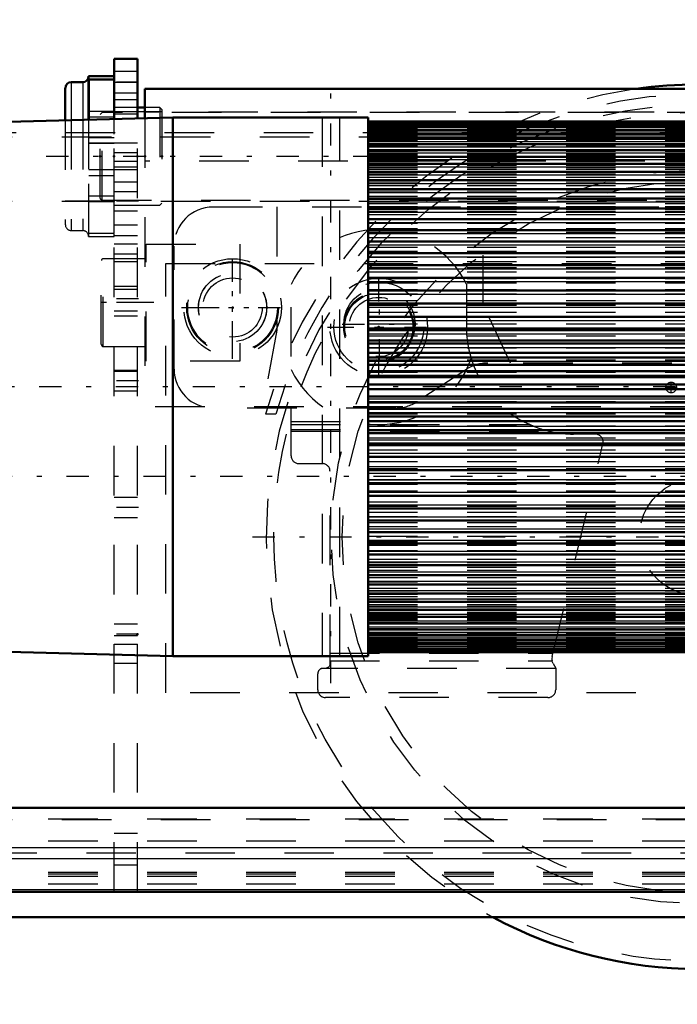
# Model space of a CAD drawing. Units: inches. Extents: x 27 to 298, y 23 to 250.
# Drawn here: x 95 to 109, y 118 to 138 of the extents above; entities that cross this region are included whole.
import ezdxf

# ---------------------------------------------------------------- set-up
doc = ezdxf.new("R2010")
doc.units = ezdxf.units.IN
doc.header["$MEASUREMENT"] = 0
doc.linetypes.add('Center', pattern=[1.5, 0.45, -0.5, 0.05, -0.5])
doc.linetypes.add('Dashed', pattern=[2, 1, -1])
for name, color, linetype, lineweight in [('2d ConnectionPoints', 7, 'Continuous', 50), ('AM_0', 7, 'Continuous', 50), ('AM_4', 3, 'Continuous', 25), ('AM_5', 3, 'Continuous', 25), ('AM_7', 7, 'Center', 25), ('AM_9', 6, 'Dashed', 25)]:
    doc.layers.add(name, color=color, linetype=linetype, lineweight=lineweight)
doc.dimstyles.get("Standard").update_dxf_attribs({"dimtxt": 0.18, "dimasz": 0.18, "dimexe": 0.18, "dimexo": 0.0625, "dimgap": 0.09, "dimtad": 0, "dimtih": 1, "dimtoh": 1, "dimdec": 4, "dimzin": 0, "dimdsep": 46, "dimtxsty": 'Standard', "dimcen": 0.09, "dimadec": 0, "dimazin": 0, "dimtfac": 1, "dimtdec": 4, "dimtofl": 0, "dimtmove": 0, "dimatfit": 3, "dimfxl": 0, "dimtolj": 1, "dimtzin": 0, "dimarcsym": 0})

# ---------------------------------------------------------------- blocks, each defined once
blk = doc.blocks.new('6_4633202920_D50XL103_1_0_in_PNDNJ_1_1_GN_Wire_Rope_Hoist_900')
at = {"layer": 'AM_7'}
for p, q in [((102.493, 130.799), (102.493, 132.867)), ((101.459, 131.833), (103.527, 131.833))]:
    blk.add_line(p, q, dxfattribs=at)
at = {"layer": 'AM_9'}
for radius in [0.985, 0.906, 0.689, 0.598]:
    blk.add_circle((102.493, 131.833), radius, dxfattribs=at)
blk = doc.blocks.new('7_4633202920_D50XL103_2_0_in_PNDNJ_1_1_GN_Wire_Rope_Hoist_900')
at = {"layer": 'AM_7'}
for p, q in [((99.54, 131.192), (99.54, 133.261)), ((98.506, 132.227), (100.575, 132.227))]:
    blk.add_line(p, q, dxfattribs=at)
at = {"layer": 'AM_9'}
for radius in [0.985, 0.906, 0.689, 0.598]:
    blk.add_circle((99.54, 132.227), radius, dxfattribs=at)
blk = doc.blocks.new('9_4633000480sh6_0_in_PNDNJ_1_1_GN_Wire_Rope_Hoist_900')
at = {"layer": 'AM_9'}
for p, q in [((100.721, 129.235), (100.721, 132.691)), ((104.261, 132.699), (104.261, 131.837)), ((100.721, 129.924), (105.412, 129.924)), ((100.721, 129.868), (105.524, 129.868)), ((100.721, 129.766), (105.792, 129.766)), ((100.721, 129.732), (105.918, 129.732)), ((106.866, 129.671), (106.426, 129.671)), ((105.996, 125.182), (107.02, 129.477)), ((100.879, 129.077), (101.351, 129.077)), ((101.509, 125.028), (101.509, 128.92)), ((101.509, 125.253), (106.012, 125.253)), ((101.509, 125.098), (105.994, 125.098)), ((106.016, 125.039), (106.067, 124.95)), ((101.261, 124.51), (101.261, 124.832)), ((101.341, 124.943), (101.379, 124.95)), ((106.067, 124.943), (101.341, 124.943)), ((101.379, 124.95), (101.43, 124.95)), ((106.067, 124.95), (106.067, 124.51)), ((105.909, 124.353), (101.418, 124.353))]:
    blk.add_line(p, q, dxfattribs=at)
for points in [[(105.792, 129.766), (105.789, 129.767), (105.777, 129.771), (105.746, 129.781), (105.629, 129.824), (105.412, 129.924)], [(105.524, 129.868), (105.589, 129.84), (105.804, 129.763), (105.918, 129.732)], [(101.509, 125.028), (101.505, 125.005), (101.493, 124.982), (101.476, 124.965), (101.453, 124.953), (101.43, 124.95)], [(105.996, 125.182), (105.99, 125.144), (105.991, 125.115), (105.994, 125.098)], [(106.016, 125.039), (106.002, 125.071), (105.995, 125.092), (105.994, 125.098)]]:
    blk.add_lwpolyline(points, dxfattribs=at)
blk.add_circle((102.493, 131.833), 0.709, dxfattribs=at)
for centre, radius, start, end in [((102.493, 131.833), 1.969, 26.0775, 154.1581), ((106.426, 131.837), 2.165, 180, 245.38), ((102.493, 131.833), 1.969, 205.8419, 341.2345), ((106.426, 131.837), 2.165, 256.4277, 270), ((106.866, 129.514), 0.157, 346.5889, 90), ((100.879, 129.235), 0.157, 180, 270), ((101.351, 128.92), 0.157, 0, 90), ((101.379, 124.832), 0.118, 108.785, 180), ((101.418, 124.51), 0.157, 180, 270), ((105.909, 124.51), 0.157, 270, 360)]:
    blk.add_arc(centre, radius, start, end, dxfattribs=at)
blk = doc.blocks.new('10_4633000710sh6_0_in_PNDNJ_1_1_GN_Wire_Rope_Hoist_900')
at = {"layer": 'AM_7'}
for p, q in [((102.506, 131.137), (102.506, 132.646)), ((101.751, 131.892), (103.26, 131.892))]:
    blk.add_line(p, q, dxfattribs=at)
at = {"layer": 'AM_9'}
for p, q in [((99.146, 134.256), (115.695, 134.256)), ((100.431, 134.256), (100.431, 132.481)), ((104.604, 132.284), (104.604, 134.256)), ((116.088, 133.862), (116.088, 133.193)), ((98.358, 130.985), (98.358, 133.468)), ((114.514, 133.193), (114.514, 133.075)), ((116.088, 133.193), (114.514, 133.193)), ((114.514, 133.075), (113.71, 133.075)), ((113.343, 132.823), (112.777, 131.358)), ((105.153, 131.106), (104.604, 132.284)), ((100.431, 131.972), (100.431, 131.772)), ((100.431, 131.772), (100.149, 130.197)), ((104.263, 130.977), (103.267, 130.326)), ((112.41, 131.106), (104.694, 131.106)), ((102.836, 130.197), (99.146, 130.197))]:
    blk.add_line(p, q, dxfattribs=at)
for centre, radius in [((99.54, 132.227), 0.926), ((102.506, 131.892), 0.719)]:
    blk.add_circle(centre, radius, dxfattribs=at)
for centre, radius, start, end in [((99.146, 133.468), 0.787, 90, 180), ((115.695, 133.862), 0.394, 360, 90), ((113.71, 132.681), 0.394, 90, 158.8862), ((112.41, 131.5), 0.394, 270, 338.8862), ((99.146, 130.985), 0.787, 180, 270), ((104.694, 130.319), 0.787, 90, 123.2017), ((102.836, 130.985), 0.787, 270, 303.2017)]:
    blk.add_arc(centre, radius, start, end, dxfattribs=at)
blk = doc.blocks.new('11_4633201070sh6_0_in_PNDNJ_1_1_GN_Wire_Rope_Hoist_900')
at = {"layer": 'AM_0'}
for p, q in [((113.027, 136.641), (97.768, 136.641)), ((97.768, 136.641), (97.768, 136.048)), ((120.052, 136.641), (117.168, 136.641)), ((120.052, 136.641), (120.052, 134.368))]:
    blk.add_line(p, q, dxfattribs=at)
at = {"layer": 'AM_4'}
blk.add_line((120.052, 135.183), (118.918, 135.183), dxfattribs=at)
at = {"layer": 'AM_7'}
for p, q in [((99.54, 131.504), (99.54, 132.949)), ((113.91, 131.873), (113.91, 132.462)), ((116.666, 131.873), (116.666, 132.462)), ((98.817, 132.226), (100.263, 132.226)), ((113.616, 132.167), (114.205, 132.167)), ((116.372, 132.167), (116.961, 132.167)), ((101.542, 131.833), (103.444, 131.833)), ((108.285, 130.612), (108.512, 130.612)), ((108.398, 130.499), (108.398, 130.726)), ((109.663, 130.612), (109.89, 130.612)), ((109.776, 130.499), (109.776, 130.726))]:
    blk.add_line(p, q, dxfattribs=at)
at = {"layer": 'AM_9'}
for p, q in [((117.168, 136.641), (113.027, 136.641)), ((120.052, 136.168), (97.768, 136.168)), ((97.768, 136.048), (97.768, 130.219)), ((117.867, 135.183), (97.768, 135.183)), ((118.918, 135.183), (118.3, 135.183)), ((120.052, 134.368), (120.052, 132.502)), ((119.478, 132.502), (120.052, 132.502)), ((119.281, 131.519), (119.281, 132.305)), ((113.174, 131.322), (119.084, 131.322)), ((112.977, 130.219), (112.977, 131.125)), ((112.977, 130.219), (97.768, 130.219))]:
    blk.add_line(p, q, dxfattribs=at)
blk.add_lwpolyline([(118.3, 135.183), (118.319, 135.259), (118.312, 135.337), (118.28, 135.409), (118.225, 135.466), (118.154, 135.503), (118.076, 135.514), (118, 135.498), (117.933, 135.46), (117.881, 135.4), (117.852, 135.326), (117.849, 135.246), (117.867, 135.183)], dxfattribs=at)
for centre, radius in [((99.54, 132.226), 0.688), ((102.493, 131.833), 0.906), ((113.91, 132.167), 0.281), ((116.666, 132.167), 0.281), ((108.398, 130.612), 0.108), ((109.776, 130.612), 0.108)]:
    blk.add_circle(centre, radius, dxfattribs=at)
for centre, radius, start, end in [((118.083, 135.278), 0.236, 203.6224, 336.3776), ((119.478, 132.305), 0.197, 90, 180), ((119.084, 131.519), 0.197, 270, 0), ((113.174, 131.125), 0.197, 90, 180)]:
    blk.add_arc(centre, radius, start, end, dxfattribs=at)
blk = doc.blocks.new('13_4633200140_D45XL622_0_in_PNDNJ_1_1_GN_Wire_Rope_Hoist_900')
at = {"layer": 'AM_7'}
blk.add_line((122.577, 135.278), (95.641, 135.278), dxfattribs=at)
at = {"layer": 'AM_9'}
for p, q in [((96.904, 136.164), (96.865, 136.125)), ((121.314, 136.164), (96.904, 136.164)), ((96.904, 134.391), (96.904, 136.164)), ((96.865, 134.43), (96.865, 136.125)), ((96.865, 134.43), (96.904, 134.391)), ((96.904, 134.391), (121.314, 134.391))]:
    blk.add_line(p, q, dxfattribs=at)
blk = doc.blocks.new('14_0643207120_SH6_SHR6_R02_04_22_2_0_in_PNDNJ_1_1_GN_Wire_Rope_Hoist_900')
at = {"layer": 'AM_0'}
for p, q in [((96.512, 136.775), (96.28, 136.775)), ((97.146, 136.893), (96.63, 136.893)), ((96.63, 136.893), (96.63, 136.018)), ((97.146, 136.831), (96.635, 136.831)), ((96.635, 136.018), (96.635, 136.831)), ((96.161, 136.657), (96.161, 136.006)), ((97.768, 136.262), (97.619, 136.262))]:
    blk.add_line(p, q, dxfattribs=at)
for centre, start, end in [((96.28, 136.657), 90, 180), ((96.512, 136.893), 270, 0)]:
    blk.add_arc(centre, 0.118, start, end, dxfattribs=at)
at = {"layer": 'AM_4'}
for p, q in [((96.28, 136.775), (96.28, 136.009)), ((96.512, 136.775), (96.512, 136.015)), ((96.635, 136.189), (97.146, 136.189)), ((96.635, 136.075), (97.146, 136.075))]:
    blk.add_line(p, q, dxfattribs=at)
at = {"layer": 'AM_9'}
for p, q in [((97.146, 136.838), (97.146, 136.893)), ((97.146, 133.724), (97.146, 136.831)), ((98.112, 136.173), (96.161, 136.173)), ((97.619, 136.262), (97.146, 136.262)), ((98.072, 136.262), (97.768, 136.262)), ((98.112, 136.223), (98.072, 136.262)), ((98.072, 136.262), (98.072, 134.293)), ((98.112, 136.223), (98.112, 134.332)), ((96.161, 136.006), (96.161, 133.898)), ((96.28, 136.009), (96.28, 133.78)), ((96.512, 136.015), (96.512, 133.78)), ((96.63, 136.018), (96.63, 133.662)), ((96.635, 133.724), (96.635, 136.018)), ((96.635, 135.661), (97.146, 135.661)), ((97.146, 135.544), (96.635, 135.544)), ((96.635, 135.543), (97.146, 135.543)), ((96.635, 135.012), (97.146, 135.012)), ((96.635, 135.012), (97.146, 135.012)), ((96.635, 134.894), (97.146, 134.894)), ((96.161, 134.382), (98.112, 134.382)), ((96.635, 134.48), (97.146, 134.48)), ((96.635, 134.366), (97.146, 134.366)), ((97.146, 134.293), (98.072, 134.293)), ((98.072, 134.293), (98.112, 134.332)), ((96.28, 133.78), (96.512, 133.78)), ((96.63, 133.662), (97.146, 133.662)), ((96.635, 133.724), (97.146, 133.724)), ((97.146, 133.662), (97.146, 133.717))]:
    blk.add_line(p, q, dxfattribs=at)
for centre, start, end in [((96.28, 133.898), 180, 270), ((96.512, 133.662), 0, 90)]:
    blk.add_arc(centre, 0.118, start, end, dxfattribs=at)
blk = doc.blocks.new('18_4633000240sh6_0_in_PNDNJ_1_1_GN_Wire_Rope_Hoist_900')
at = {"layer": 'AM_0'}
for centre, radius, start, end in [((108.938, 127.673), 9.055, 82.0237, 97.9763), ((108.938, 127.597), 8.72, 241.6424, 298.3576)]:
    blk.add_arc(centre, radius, start, end, dxfattribs=at)
at = {"layer": 'AM_7'}
for p, q in [((108.938, 118.604), (108.938, 136.59)), ((97.946, 132.326), (96.839, 132.326)), ((121.031, 132.325), (120.034, 132.325)), ((99.944, 127.597), (117.931, 127.597))]:
    blk.add_line(p, q, dxfattribs=at)
at = {"layer": 'AM_9'}
for p, q in [((97.796, 133.507), (99.686, 133.507)), ((97.796, 131.143), (97.796, 133.507)), ((99.686, 133.507), (99.686, 131.143)), ((118.19, 131.143), (118.19, 133.507)), ((118.19, 133.507), (120.079, 133.507)), ((120.079, 133.507), (120.079, 131.143)), ((96.889, 131.479), (96.889, 133.173)), ((96.929, 131.439), (96.929, 133.212)), ((97.796, 133.212), (96.929, 133.212)), ((120.946, 133.212), (120.079, 133.212)), ((120.946, 131.439), (120.946, 133.212)), ((120.985, 131.478), (120.985, 133.172)), ((98.19, 124.451), (98.19, 133.113)), ((98.19, 133.113), (119.686, 133.113)), ((119.686, 133.113), (119.686, 124.451)), ((96.929, 131.439), (97.796, 131.439)), ((120.079, 131.439), (120.946, 131.439)), ((99.686, 131.143), (97.796, 131.143)), ((118.19, 131.143), (120.079, 131.143)), ((100.412, 130.077), (100.207, 130.077)), ((117.668, 130.077), (117.463, 130.077)), ((119.686, 124.451), (98.19, 124.451))]:
    blk.add_line(p, q, dxfattribs=at)
for radius in [8.565, 7.406, 7.185, 1.182]:
    blk.add_circle((108.938, 127.597), radius, dxfattribs=at)
for centre, radius, start, end in [((108.938, 127.673), 9.055, 97.9763, 164.6055), ((108.938, 127.673), 8.858, 43.7524, 164.2547), ((108.938, 127.673), 9.055, 15.3945, 82.0237), ((108.938, 127.597), 8.72, 298.3576, 241.6424), ((108.938, 127.673), 8.858, 15.7453, 43.5169), ((96.929, 133.173), 0.0394, 90, 180), ((120.946, 133.172), 0.0394, 0, 90), ((96.929, 131.479), 0.0394, 180, 270), ((120.946, 131.478), 0.0394, 270, 360)]:
    blk.add_arc(centre, radius, start, end, dxfattribs=at)
blk = doc.blocks.new('26_D_0643003950_CUBICLE_GK_SH6_YAL_0_in_PNDNJ_1_1_GN_Wire_Rope_Hoist_900')
at = {"layer": 'AM_7'}
blk.add_line((43.488, 128.821), (134.384, 128.821), dxfattribs=at)
blk = doc.blocks.new('27_2727016130_MOTOR_12_2H72_MF13_0_in_PNDNJ_1_1_GN_Wire_Rope_Hoist_900')
at = {"layer": 'AM_0'}
for p, q in [((98.335, 136.063), (93.079, 135.925)), ((101.351, 136.063), (98.335, 136.063)), ((98.335, 125.188), (98.335, 136.063)), ((102.275, 136.063), (101.704, 136.063)), ((102.275, 136.063), (102.275, 125.188)), ((113.346, 135.982), (102.275, 135.982)), ((113.346, 135.975), (102.275, 135.975)), ((113.346, 135.953), (102.275, 135.953)), ((113.346, 135.916), (102.275, 135.916)), ((113.346, 135.866), (102.275, 135.866)), ((113.346, 135.801), (102.275, 135.801)), ((113.346, 135.722), (102.275, 135.722)), ((113.346, 135.629), (102.275, 135.629)), ((113.346, 135.522), (102.275, 135.522)), ((113.346, 135.402), (102.275, 135.402)), ((113.346, 135.269), (102.275, 135.269)), ((113.346, 135.124), (102.275, 135.124)), ((113.346, 134.966), (102.275, 134.966)), ((113.346, 134.797), (102.275, 134.797)), ((113.346, 134.616), (102.275, 134.616)), ((113.346, 134.424), (102.275, 134.424)), ((113.346, 134.223), (102.275, 134.223)), ((113.346, 134.011), (102.275, 134.011)), ((113.346, 133.79), (102.275, 133.79)), ((113.346, 133.561), (102.275, 133.561)), ((113.346, 133.323), (102.275, 133.323)), ((113.346, 133.079), (102.275, 133.079)), ((113.346, 132.827), (102.275, 132.827)), ((113.346, 132.57), (102.275, 132.57)), ((113.346, 132.308), (102.275, 132.308)), ((113.346, 132.041), (102.275, 132.041)), ((102.275, 131.8), (113.346, 131.8)), ((113.346, 131.77), (102.275, 131.77)), ((102.275, 131.559), (113.346, 131.559)), ((113.346, 131.497), (102.275, 131.497)), ((102.275, 131.315), (113.346, 131.315)), ((113.346, 131.221), (102.275, 131.221)), ((102.275, 131.07), (113.346, 131.07)), ((113.346, 130.943), (102.275, 130.943)), ((102.275, 130.823), (113.346, 130.823)), ((102.275, 130.675), (113.346, 130.675)), ((102.275, 130.576), (113.346, 130.576)), ((102.275, 130.428), (113.346, 130.428)), ((102.275, 130.308), (113.346, 130.308)), ((102.275, 130.181), (113.346, 130.181)), ((102.275, 130.03), (113.346, 130.03)), ((102.275, 129.935), (113.346, 129.935)), ((102.275, 129.754), (113.346, 129.754)), ((102.275, 129.692), (113.346, 129.692)), ((102.275, 129.481), (113.346, 129.481)), ((102.275, 129.451), (113.346, 129.451)), ((102.275, 129.21), (113.346, 129.21)), ((102.275, 128.943), (113.346, 128.943)), ((102.275, 128.681), (113.346, 128.681)), ((102.275, 128.423), (113.346, 128.423)), ((102.275, 128.172), (113.346, 128.172)), ((102.275, 127.928), (113.346, 127.928)), ((102.275, 127.69), (113.346, 127.69)), ((102.275, 127.461), (113.346, 127.461)), ((102.275, 127.24), (113.346, 127.24)), ((102.275, 127.028), (113.346, 127.028)), ((102.275, 126.826), (113.346, 126.826)), ((102.275, 126.635), (113.346, 126.635)), ((102.275, 126.454), (113.346, 126.454)), ((102.275, 126.284), (113.346, 126.284)), ((102.275, 126.127), (113.346, 126.127)), ((102.275, 125.981), (113.346, 125.981)), ((102.275, 125.849), (113.346, 125.849)), ((102.275, 125.729), (113.346, 125.729)), ((102.275, 125.622), (113.346, 125.622)), ((102.275, 125.529), (113.346, 125.529)), ((102.275, 125.45), (113.346, 125.45)), ((93.079, 125.326), (98.335, 125.188)), ((102.275, 125.385), (113.346, 125.385)), ((102.275, 125.334), (113.346, 125.334)), ((102.275, 125.298), (113.346, 125.298)), ((102.275, 125.276), (113.346, 125.276)), ((102.275, 125.269), (113.346, 125.269)), ((98.335, 125.188), (101.351, 125.188)), ((101.704, 125.188), (102.275, 125.188))]:
    blk.add_line(p, q, dxfattribs=at)
for points in [[(101.349, 136.063), (101.354, 136.062), (101.377, 136.062), (101.417, 136.061), (101.469, 136.06), (101.528, 136.06), (101.587, 136.06), (101.639, 136.061), (101.678, 136.062), (101.7, 136.062), (101.704, 136.063)], [(101.704, 125.188), (101.694, 125.189), (101.665, 125.189), (101.62, 125.19), (101.565, 125.191), (101.506, 125.191), (101.449, 125.191), (101.4, 125.19), (101.366, 125.189), (101.35, 125.188), (101.349, 125.188)]]:
    blk.add_lwpolyline(points, dxfattribs=at)
at = {"layer": 'AM_4'}
for p, q in [((102.275, 135.871), (113.346, 135.871)), ((102.275, 135.819), (113.346, 135.819)), ((102.275, 135.752), (113.346, 135.752)), ((102.275, 135.671), (113.346, 135.671)), ((102.275, 135.576), (113.346, 135.576)), ((102.275, 135.467), (113.346, 135.467)), ((102.275, 135.346), (113.346, 135.346)), ((102.275, 135.211), (113.346, 135.211)), ((102.275, 135.064), (113.346, 135.064)), ((102.275, 134.904), (113.346, 134.904)), ((102.275, 134.733), (113.346, 134.733)), ((102.275, 134.551), (113.346, 134.551)), ((102.275, 134.358), (113.346, 134.358)), ((102.275, 134.154), (113.346, 134.154)), ((102.275, 133.941), (113.346, 133.941)), ((102.275, 133.719), (113.346, 133.719)), ((102.275, 133.489), (113.346, 133.489)), ((102.275, 133.25), (113.346, 133.25)), ((102.275, 133.005), (113.346, 133.005)), ((102.275, 132.752), (113.346, 132.752)), ((102.275, 132.494), (113.346, 132.494)), ((102.275, 132.231), (113.346, 132.231)), ((102.275, 131.964), (113.346, 131.964)), ((102.275, 131.693), (113.346, 131.693)), ((102.275, 131.418), (113.346, 131.418)), ((102.275, 131.142), (113.346, 131.142)), ((102.275, 130.864), (113.346, 130.864)), ((102.275, 130.665), (113.346, 130.665)), ((102.275, 130.586), (113.346, 130.586)), ((102.275, 130.386), (113.346, 130.386)), ((102.275, 130.109), (113.346, 130.109)), ((102.275, 129.832), (113.346, 129.832)), ((102.275, 129.558), (113.346, 129.558)), ((102.275, 129.287), (113.346, 129.287)), ((102.275, 129.02), (113.346, 129.02)), ((102.275, 128.756), (113.346, 128.756)), ((102.275, 128.498), (113.346, 128.498)), ((102.275, 128.246), (113.346, 128.246)), ((102.275, 128.001), (113.346, 128.001)), ((102.275, 127.762), (113.346, 127.762)), ((102.275, 127.532), (113.346, 127.532)), ((102.275, 127.309), (113.346, 127.309)), ((102.275, 127.096), (113.346, 127.096)), ((102.275, 126.893), (113.346, 126.893)), ((102.275, 126.7), (113.346, 126.7)), ((102.275, 126.518), (113.346, 126.518)), ((102.275, 126.346), (113.346, 126.346)), ((102.275, 126.187), (113.346, 126.187)), ((102.275, 126.04), (113.346, 126.04)), ((102.275, 125.905), (113.346, 125.905)), ((102.275, 125.783), (113.346, 125.783)), ((102.275, 125.675), (113.346, 125.675)), ((102.275, 125.58), (113.346, 125.58)), ((102.275, 125.499), (113.346, 125.499)), ((102.275, 125.432), (113.346, 125.432)), ((102.275, 125.379), (113.346, 125.379))]:
    blk.add_line(p, q, dxfattribs=at)
at = {"layer": 'AM_7'}
for p, q in [((101.526, 124.644), (101.526, 136.606)), ((120.884, 130.625), (91.152, 130.625))]:
    blk.add_line(p, q, dxfattribs=at)
at = {"layer": 'AM_9'}
for p, q in [((101.349, 136.063), (101.349, 125.188)), ((101.384, 136.062), (101.349, 136.063)), ((101.704, 125.188), (101.704, 136.063)), ((102.275, 135.943), (113.346, 135.943)), ((102.275, 135.938), (113.346, 135.938)), ((102.275, 135.934), (113.346, 135.934)), ((102.275, 135.918), (113.346, 135.918)), ((102.275, 135.91), (113.346, 135.91)), ((102.275, 135.884), (113.346, 135.884)), ((102.275, 135.835), (113.346, 135.835)), ((102.275, 135.772), (113.346, 135.772)), ((102.275, 135.695), (113.346, 135.695)), ((102.275, 135.604), (113.346, 135.604)), ((102.275, 135.499), (113.346, 135.499)), ((102.275, 135.381), (113.346, 135.381)), ((102.275, 135.35), (113.346, 135.35)), ((102.275, 135.34), (113.346, 135.34)), ((102.275, 135.329), (113.346, 135.329)), ((102.275, 135.318), (113.346, 135.318)), ((102.275, 135.299), (113.346, 135.299)), ((102.275, 135.284), (113.346, 135.284)), ((102.275, 135.257), (113.346, 135.257)), ((102.275, 135.25), (113.346, 135.25)), ((102.275, 135.236), (113.346, 135.236)), ((102.275, 135.201), (113.346, 135.201)), ((102.275, 135.176), (113.346, 135.176)), ((102.275, 135.134), (113.346, 135.134)), ((102.275, 135.107), (113.346, 135.107)), ((102.275, 135.103), (113.346, 135.103)), ((102.275, 135.054), (113.346, 135.054)), ((102.275, 135.018), (113.346, 135.018)), ((102.275, 134.961), (113.346, 134.961)), ((102.275, 134.951), (113.346, 134.951)), ((102.275, 134.921), (113.346, 134.921)), ((102.275, 134.857), (113.346, 134.857)), ((102.275, 134.812), (113.346, 134.812)), ((102.275, 134.783), (113.346, 134.783)), ((102.275, 134.741), (113.346, 134.741)), ((102.275, 134.692), (113.346, 134.692)), ((102.275, 134.614), (113.346, 134.614)), ((102.275, 134.604), (113.346, 134.604)), ((102.275, 134.56), (113.346, 134.56)), ((102.275, 134.477), (113.346, 134.477)), ((102.275, 134.418), (113.346, 134.418)), ((102.275, 134.413), (113.346, 134.413)), ((102.275, 134.328), (113.346, 134.328)), ((102.275, 134.265), (113.346, 134.265)), ((102.275, 134.213), (113.346, 134.213)), ((102.275, 134.169), (113.346, 134.169)), ((102.275, 134.103), (113.346, 134.103)), ((102.275, 134.003), (113.346, 134.003)), ((102.275, 134.001), (113.346, 134.001)), ((102.275, 133.931), (113.346, 133.931)), ((102.275, 133.823), (113.346, 133.823)), ((102.275, 133.783), (113.346, 133.783)), ((102.275, 133.75), (113.346, 133.75)), ((102.275, 133.637), (113.346, 133.637)), ((102.275, 133.56), (113.346, 133.56)), ((102.275, 133.555), (113.346, 133.555)), ((102.275, 133.442), (113.346, 133.442)), ((102.275, 133.362), (113.346, 133.362)), ((102.275, 133.318), (113.346, 133.318)), ((102.275, 133.24), (113.346, 133.24)), ((102.275, 133.157), (113.346, 133.157)), ((102.275, 133.075), (113.346, 133.075)), ((102.275, 133.031), (113.346, 133.031)), ((102.275, 132.944), (113.346, 132.944)), ((102.275, 132.824), (113.346, 132.824)), ((102.275, 132.814), (113.346, 132.814)), ((102.275, 132.726), (113.346, 132.726)), ((102.275, 132.592), (113.346, 132.592)), ((102.275, 132.568), (113.346, 132.568)), ((102.275, 132.501), (113.346, 132.501)), ((102.275, 132.365), (113.346, 132.365)), ((102.275, 132.306), (113.346, 132.306)), ((102.275, 132.272), (113.346, 132.272)), ((102.275, 132.133), (113.346, 132.133)), ((102.275, 132.04), (113.346, 132.04)), ((102.275, 132.038), (113.346, 132.038)), ((102.275, 131.896), (113.346, 131.896)), ((102.275, 131.77), (113.346, 131.77)), ((102.275, 131.656), (113.346, 131.656)), ((102.275, 131.496), (113.346, 131.496)), ((102.275, 131.414), (113.346, 131.414)), ((102.275, 131.22), (113.346, 131.22)), ((102.275, 131.169), (113.346, 131.169)), ((102.275, 130.922), (113.346, 130.922)), ((102.275, 130.329), (113.346, 130.329)), ((102.275, 130.082), (113.346, 130.082)), ((102.275, 130.03), (113.346, 130.03)), ((102.275, 129.837), (113.346, 129.837)), ((102.275, 129.755), (113.346, 129.755)), ((102.275, 129.595), (113.346, 129.595)), ((102.275, 129.481), (113.346, 129.481)), ((102.275, 129.355), (113.346, 129.355)), ((102.275, 129.213), (113.346, 129.213)), ((102.275, 129.211), (113.346, 129.211)), ((102.275, 129.118), (113.346, 129.118)), ((102.275, 128.979), (113.346, 128.979)), ((102.275, 128.945), (113.346, 128.945)), ((102.275, 128.886), (113.346, 128.886)), ((102.275, 128.749), (113.346, 128.749)), ((102.275, 128.683), (113.346, 128.683)), ((102.275, 128.658), (113.346, 128.658)), ((102.275, 128.525), (113.346, 128.525)), ((102.275, 128.436), (113.346, 128.436)), ((102.275, 128.427), (113.346, 128.427)), ((102.275, 128.306), (113.346, 128.306)), ((102.275, 128.22), (113.346, 128.22)), ((102.275, 128.176), (113.346, 128.176)), ((102.275, 128.094), (113.346, 128.094)), ((102.275, 128.011), (113.346, 128.011)), ((102.275, 127.932), (113.346, 127.932)), ((102.275, 127.889), (113.346, 127.889)), ((102.275, 127.808), (113.346, 127.808)), ((102.275, 127.696), (113.346, 127.696)), ((102.275, 127.691), (113.346, 127.691)), ((102.275, 127.614), (113.346, 127.614)), ((102.275, 127.501), (113.346, 127.501)), ((102.275, 127.468), (113.346, 127.468)), ((102.275, 127.427), (113.346, 127.427)), ((102.275, 127.32), (113.346, 127.32)), ((102.275, 127.25), (113.346, 127.25)), ((102.275, 127.248), (113.346, 127.248)), ((102.275, 127.148), (113.346, 127.148)), ((102.275, 127.081), (113.346, 127.081)), ((102.275, 127.038), (113.346, 127.038)), ((102.275, 126.985), (113.346, 126.985)), ((102.275, 126.923), (113.346, 126.923)), ((102.275, 126.837), (113.346, 126.837)), ((102.275, 126.833), (113.346, 126.833)), ((102.275, 126.774), (113.346, 126.774)), ((102.275, 126.69), (113.346, 126.69)), ((102.275, 126.647), (113.346, 126.647)), ((102.275, 126.636), (113.346, 126.636)), ((102.275, 126.559), (113.346, 126.559)), ((102.275, 126.509), (113.346, 126.509)), ((102.275, 126.468), (113.346, 126.468)), ((102.275, 126.439), (113.346, 126.439)), ((102.275, 126.394), (113.346, 126.394)), ((102.275, 126.33), (113.346, 126.33)), ((102.275, 126.3), (113.346, 126.3)), ((102.275, 126.289), (113.346, 126.289)), ((102.275, 126.233), (113.346, 126.233)), ((102.275, 126.197), (113.346, 126.197)), ((102.275, 126.148), (113.346, 126.148)), ((102.275, 126.144), (113.346, 126.144)), ((102.275, 126.117), (113.346, 126.117)), ((102.275, 126.075), (113.346, 126.075)), ((102.275, 126.049), (113.346, 126.049)), ((102.275, 126.015), (113.346, 126.015)), ((102.275, 126), (113.346, 126)), ((102.275, 125.994), (113.346, 125.994)), ((102.275, 125.967), (113.346, 125.967)), ((102.275, 125.952), (113.346, 125.952)), ((102.275, 125.932), (113.346, 125.932)), ((102.275, 125.922), (113.346, 125.922)), ((102.275, 125.91), (113.346, 125.91)), ((102.275, 125.901), (113.346, 125.901)), ((102.275, 125.869), (113.346, 125.869)), ((102.275, 125.751), (113.346, 125.751)), ((102.275, 125.647), (113.346, 125.647)), ((102.275, 125.556), (113.346, 125.556)), ((102.275, 125.479), (113.346, 125.479)), ((102.275, 125.416), (113.346, 125.416)), ((102.275, 125.367), (113.346, 125.367)), ((102.275, 125.341), (113.346, 125.341)), ((102.275, 125.333), (113.346, 125.333)), ((102.275, 125.317), (113.346, 125.317)), ((102.275, 125.313), (113.346, 125.313)), ((102.275, 125.308), (113.346, 125.308))]:
    blk.add_line(p, q, dxfattribs=at)
blk = doc.blocks.new('30_0643002400ROPEDRUMSH6L4G105F_0_in_PNDNJ_1_1_GN_Wire_Rope_Hoist_900')
at = {"layer": 'AM_9'}
for p, q in [((117.168, 135.75), (92.675, 135.75)), ((48.091, 121.892), (118.918, 121.892))]:
    blk.add_line(p, q, dxfattribs=at)
blk = doc.blocks.new('38_3737017240XE42590_8_0_in_PNDNJ_1_1_GN_Wire_Rope_Hoist_900')
at = {"layer": 'AM_0'}
for p, q in [((97.146, 136.031), (97.146, 137.246)), ((97.146, 137.246), (97.619, 137.246)), ((97.619, 136.044), (97.619, 137.246)), ((47.815, 122.127), (114.233, 122.127)), ((47.814, 120.435), (120.256, 120.435)), ((48.308, 119.923), (120.388, 119.923))]:
    blk.add_line(p, q, dxfattribs=at)
at = {"layer": 'AM_4'}
for p, q in [((97.146, 136.774), (97.619, 136.774)), ((47.815, 121.327), (120.256, 121.327)), ((47.815, 121.104), (120.256, 121.104)), ((47.815, 120.481), (120.256, 120.481))]:
    blk.add_line(p, q, dxfattribs=at)
at = {"layer": 'AM_7'}
for p, q in [((97.642, 136.774), (97.123, 136.774)), ((97.642, 134.372), (97.123, 134.372)), ((97.642, 132.403), (97.123, 132.403)), ((97.642, 132.325), (97.123, 132.325)), ((97.642, 130.75), (97.123, 130.75)), ((97.642, 128.191), (97.123, 128.191)), ((97.642, 125.632), (97.123, 125.632))]:
    blk.add_line(p, q, dxfattribs=at)
at = {"layer": 'AM_9'}
for p, q in [((97.619, 136.99), (97.146, 136.99)), ((97.146, 136.557), (97.619, 136.557)), ((97.146, 136.425), (97.619, 136.425)), ((97.146, 136.133), (97.619, 136.133)), ((97.146, 120.435), (97.146, 136.031)), ((97.619, 120.435), (97.619, 136.044)), ((48.091, 135.671), (141.714, 135.671)), ((97.619, 135.543), (97.146, 135.543)), ((97.146, 135.356), (97.619, 135.356)), ((97.146, 135.183), (97.619, 135.183)), ((97.619, 135.061), (97.146, 135.061)), ((97.146, 135.012), (97.619, 135.012)), ((97.146, 134.766), (97.619, 134.766)), ((97.146, 134.569), (97.619, 134.569)), ((48.091, 134.372), (131.037, 134.372)), ((97.146, 134.175), (97.619, 134.175)), ((97.146, 133.896), (97.619, 133.896)), ((97.146, 133.683), (97.619, 133.683)), ((97.146, 133.512), (97.619, 133.512)), ((97.146, 133.309), (97.619, 133.309)), ((97.146, 133.157), (97.619, 133.157)), ((97.619, 132.65), (97.146, 132.65)), ((97.619, 132.591), (97.146, 132.591)), ((97.146, 132.157), (97.619, 132.157)), ((97.146, 132.059), (97.619, 132.059)), ((97.619, 130.953), (97.146, 130.953)), ((97.146, 130.943), (97.619, 130.943)), ((97.146, 130.547), (97.619, 130.547)), ((97.619, 128.394), (97.146, 128.394)), ((97.146, 127.988), (97.619, 127.988)), ((97.619, 125.835), (97.146, 125.835)), ((97.146, 125.604), (97.619, 125.604)), ((97.146, 125.429), (97.619, 125.429)), ((97.146, 125.047), (97.619, 125.047)), ((47.815, 121.904), (120.256, 121.904)), ((47.815, 121.459), (120.256, 121.459)), ((97.146, 121.617), (97.619, 121.617)), ((44.587, 121.222), (120.729, 121.222)), ((97.146, 120.981), (97.619, 120.981)), ((47.815, 120.829), (120.256, 120.829)), ((47.815, 120.796), (120.256, 120.796)), ((47.815, 120.75), (120.729, 120.75)), ((47.815, 120.592), (120.256, 120.592)), ((97.146, 120.435), (97.619, 120.435))]:
    blk.add_line(p, q, dxfattribs=at)
blk = doc.blocks.new('*D122')
at = {"layer": 'AM_5', "color": 0, "lineweight": -2}
for p, q in [((44.587, 119.372), (44.587, 24.703)), ((108.996, 78.624), (108.996, 24.703)), ((45.587, 24.703), (71.334, 24.703)), ((107.996, 24.703), (82.249, 24.703))]:
    blk.add_line(p, q, dxfattribs=at)
at = {"layer": 'AM_5', "color": 0}
for points in [[(45.587, 24.87), (45.587, 24.536), (44.587, 24.703)], [(107.996, 24.536), (107.996, 24.87), (108.996, 24.703)]]:
    blk.add_solid(points, dxfattribs=at)
at = {"layer": 'Defpoints', "color": 0}
for p in [(44.587, 119.372), (108.996, 78.624), (44.587, 25.703)]:
    blk.add_point(p, dxfattribs=at)
at = {"layer": 'AM_5', "color": 0, "insert": (76.792, 24.703), "char_height": 2, "attachment_point": 5}
blk.add_mtext("\\A1;64.41''", dxfattribs=at)
blk = doc.blocks.new('*D128')
at = {"layer": 'AM_5', "color": 0, "lineweight": -2}
for p, q in [((43.839, 117.797), (43.839, 148.717)), ((44.839, 148.717), (90.906, 148.717)), ((144.839, 148.717), (98.772, 148.717)), ((145.839, 117.797), (145.839, 148.717))]:
    blk.add_line(p, q, dxfattribs=at)
at = {"layer": 'AM_5', "color": 0}
for points in [[(44.839, 148.884), (44.839, 148.551), (43.839, 148.717)], [(144.839, 148.551), (144.839, 148.884), (145.839, 148.717)]]:
    blk.add_solid(points, dxfattribs=at)
at = {"layer": 'Defpoints', "color": 0}
for p in [(43.839, 147.717), (43.839, 117.797), (145.839, 117.797)]:
    blk.add_point(p, dxfattribs=at)
at = {"layer": 'AM_5', "color": 0, "insert": (94.839, 148.717), "char_height": 2, "attachment_point": 5}
blk.add_mtext("\\A1;102''", dxfattribs=at)

msp = doc.modelspace()

# ---------------------------------------------------------------- linework, layer by layer
at = {"layer": '2d ConnectionPoints'}
for p in [(96.86494, 135.27752), (97.14644, 135.27752), (97.14644, 135.27752), (97.61865, 135.27752), (97.76844, 135.27752), (98.11144, 135.27752), (98.11144, 135.27752), (99.54044, 132.22652), (99.54044, 132.22652), (99.54044, 132.22652), (99.54044, 132.22652), (102.49285, 131.83323), (102.49285, 131.83323), (102.49285, 131.83323), (102.49285, 131.83323), (97.61865, 125.63185)]:
    msp.add_point(p, dxfattribs=at)

# ---------------------------------------------------------------- block references
for name in ['38_3737017240XE42590_8_0_in_PNDNJ_1_1_GN_Wire_Rope_Hoist_900', '26_D_0643003950_CUBICLE_GK_SH6_YAL_0_in_PNDNJ_1_1_GN_Wire_Rope_Hoist_900', '14_0643207120_SH6_SHR6_R02_04_22_2_0_in_PNDNJ_1_1_GN_Wire_Rope_Hoist_900', '18_4633000240sh6_0_in_PNDNJ_1_1_GN_Wire_Rope_Hoist_900', '27_2727016130_MOTOR_12_2H72_MF13_0_in_PNDNJ_1_1_GN_Wire_Rope_Hoist_900', '11_4633201070sh6_0_in_PNDNJ_1_1_GN_Wire_Rope_Hoist_900', '13_4633200140_D45XL622_0_in_PNDNJ_1_1_GN_Wire_Rope_Hoist_900', '30_0643002400ROPEDRUMSH6L4G105F_0_in_PNDNJ_1_1_GN_Wire_Rope_Hoist_900', '10_4633000710sh6_0_in_PNDNJ_1_1_GN_Wire_Rope_Hoist_900', '9_4633000480sh6_0_in_PNDNJ_1_1_GN_Wire_Rope_Hoist_900', '7_4633202920_D50XL103_2_0_in_PNDNJ_1_1_GN_Wire_Rope_Hoist_900', '6_4633202920_D50XL103_1_0_in_PNDNJ_1_1_GN_Wire_Rope_Hoist_900']:
    msp.add_blockref(name, (0, 0))

# ---------------------------------------------------------------- dimensions: what is measured, and where the dimension line sits
at = {"layer": 'AM_5'}
for base, p1, p2, text, picture, middle in [((43.83912, 148.7174), (145.83912, 117.7972), (43.83912, 117.7972), "102''", '*D128', (94.83912, 148.7174)), ((44.58715, 24.7029), (108.99612, 78.62422), (44.58715, 119.372), "64.41''", '*D122', (76.79164, 24.7029))]:
    dim = msp.add_linear_dim(base=base, p1=p1, p2=p2, text=text, dimstyle='Standard', override={"dimtxt": 2, "dimasz": 1, "dimexe": 0, "dimexo": 0, "dimgap": 0.6}, dxfattribs=at)
    dim.commit()
    dim.dimension.update_dxf_attribs({"geometry": picture, "text_midpoint": middle, "dimtype": 160})

doc.saveas('drawing.dxf')
